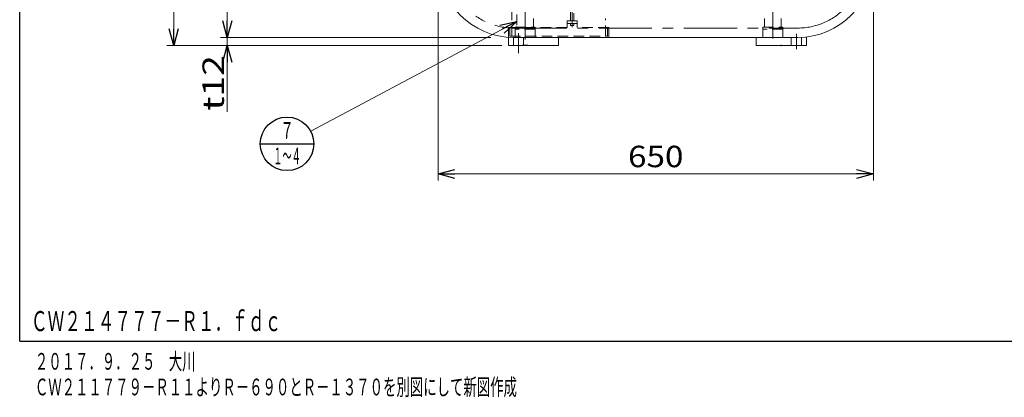
# Model space of a CAD drawing. Units: millimetres. Extents: x -2755 to 2795, y -2034 to 1950.
# Drawn here: x -2755 to -1284, y -2034 to -1470 of the extents above; entities that cross this region are included whole.
import ezdxf
from ezdxf.enums import TextEntityAlignment as Align

# ---------------------------------------------------------------- set-up
doc = ezdxf.new("R2010")
doc.units = ezdxf.units.MM
doc.header["$LTSCALE"] = 2.5
doc.header["$PDSIZE"] = 1
doc.linetypes.add('CENTER', pattern=[50.8, 31.75, -6.35, 6.35, -6.35])
doc.linetypes.add('DASHED2', pattern=[9.525, 6.35, -3.175])
for name, color, linetype in [('C-MCH-BMK', 7, 'Continuous'), ('C-MCH-HCH2', 7, 'Continuous'), ('C-MCH-TXT2', 7, 'Continuous'), ('Layer0013', 7, 'Continuous'), ('Viewport', 7, 'Continuous')]:
    doc.layers.add(name, color=color, linetype=linetype)
doc.styles.add('dcStyle0', font='txt.shx', dxfattribs={"width": 0.666667, "bigfont": 'bigfont'})

# ---------------------------------------------------------------- blocks, each defined once
blk = doc.blocks.new('_OPEN30')
at = {"color": 0, "linetype": 'ByBlock', "lineweight": -2}
for p, q in [((-1, 0.267949), (0, 0)), ((0, 0), (-1, -0.267949)), ((0, 0), (-1, 0))]:
    blk.add_line(p, q, dxfattribs=at)

msp = doc.modelspace()

# ---------------------------------------------------------------- linework, layer by layer
at = {"color": 2, "linetype": 'Continuous', "lineweight": 13}
for p, q in [((-2445, -1496.1), (-2445, -741.1)), ((-1480, -1424.2), (-1480, -1710)), ((-2130, -1432.1), (-2130, -1710)), ((-2051.4, -1496.1), (-2455, -1496.1)), ((-2130, -1700), (-1480, -1700))]:
    msp.add_line(p, q, dxfattribs=at)
at = {"color": 8, "linetype": 'CENTER', "lineweight": 18}
msp.add_line((-1630, -1431.9), (-1630, -1497.9), dxfattribs=at)
at = {"color": 2, "linetype": 'DASHED2', "lineweight": 18}
for p, q in [((-1642.5, -1479.9), (-1642.5, -1468.1)), ((-1617.5, -1468.1), (-1617.5, -1479.9)), ((-2015, -1483.9), (-2015, -1496.1)), ((-1985, -1483.9), (-1985, -1496.1)), ((-1645, -1480.9), (-1615, -1480.9)), ((-1645, -1480.9), (-1645, -1483.9)), ((-1645, -1483.9), (-1645, -1496.1)), ((-1615, -1483.9), (-1645, -1483.9)), ((-1615, -1480.9), (-1615, -1483.9)), ((-1615, -1483.9), (-1615, -1496.1)), ((-2017.5, -1508.1), (-2017.5, -1496.1)), ((-2002.5, -1496.1), (-2002.5, -1508.1)), ((-1602.5, -1496.1), (-1602.5, -1508.1)), ((-1587.5, -1496.1), (-1587.5, -1508.1))]:
    msp.add_line(p, q, dxfattribs=at)
at = {"color": 7, "linetype": 'Continuous', "lineweight": 18}
msp.add_line((-2320.4, -1636.3), (-2012.5, -1472.2), dxfattribs=at)
at = {"color": 91, "linetype": 'DASHED2', "lineweight": 18}
for p, q in [((-1937.5, -1481.1), (-2025, -1481.1)), ((-2025, -1481.1), (-2025, -1496.1)), ((-2023, -1481.1), (-2023, -1494.1)), ((-1875, -1481.1), (-1922.5, -1481.1)), ((-1877, -1481.1), (-1877, -1494.1)), ((-1875, -1496.1), (-1875, -1481.1)), ((-2023, -1494.1), (-1877, -1494.1))]:
    msp.add_line(p, q, dxfattribs=at)
at = {"color": 7, "linetype": 'CENTER', "lineweight": 18}
msp.add_line((-2017, -1482.1), (-1593, -1482.1), dxfattribs=at)
at = {"color": 4, "linetype": 'Continuous', "lineweight": 18}
for p, q in [((-2025, -1496.1), (-2025, -1508.1)), ((-2017, -1496.1), (-1593, -1496.1)), ((-1950, -1496.1), (-1950, -1508.1)), ((-1655, -1496.1), (-1655, -1508.1)), ((-1580, -1508), (-1580, -1496.1)), ((-2025, -1508.1), (-1950, -1508.1)), ((-1580, -1508.1), (-1655, -1508.1))]:
    msp.add_line(p, q, dxfattribs=at)
at = {"color": 2, "linetype": 'CENTER', "lineweight": 18}
for p, q in [((-2010, -1489.8), (-2010, -1519.4)), ((-1595, -1490.7), (-1595, -1513.5))]:
    msp.add_line(p, q, dxfattribs=at)
at = {"color": 7, "linetype": 'Continuous', "lineweight": 25}
msp.add_line((-2395.7, -1655.2), (-2315.7, -1655.2), dxfattribs=at)
msp.add_circle((-2355.7, -1655.2), 40, dxfattribs=at)
at = {"color": 4, "linetype": 'Continuous', "lineweight": 18}
for centre, start, end in [((-2017, -1383.1), 180, 270), ((-1593, -1383.1), 270, 0)]:
    msp.add_arc(centre, 113, start, end, dxfattribs=at)
at = {"color": 7, "linetype": 'CENTER', "lineweight": 18}
for centre, start, end in [((-2017, -1383.1), 180, 270), ((-1593, -1383.1), 270, 0)]:
    msp.add_arc(centre, 99, start, end, dxfattribs=at)
at = {"color": 2, "linetype": 'DASHED2', "lineweight": 18}
for centre, start, end in [((-1643.5, -1479.9), 270, 0), ((-1616.5, -1479.9), 180, 270)]:
    msp.add_arc(centre, 1, start, end, dxfattribs=at)
at = {"color": 4, "linetype": 'Continuous'}
msp.add_point((-1617.5, -1508), dxfattribs=at)
at = {"layer": 'C-MCH-HCH2', "color": 91, "linetype": 'CENTER', "lineweight": 18}
msp.add_line((-1930, -1317.1), (-1930, -1480.9), dxfattribs=at)
at = {"layer": 'C-MCH-HCH2', "color": 91, "linetype": 'DASHED2', "lineweight": 18}
for p, q in [((-1932.5, -1471.1), (-1932.5, -1380.1)), ((-1927.5, -1388.4), (-1927.5, -1471.1)), ((-2020, -1494.1), (-2020, -1423.1)), ((-1880, -1494.1), (-1880, -1468.1)), ((-1937.5, -1471.1), (-1922.5, -1471.1)), ((-1937.5, -1471.1), (-1937.5, -1481.1)), ((-1922.5, -1475.1), (-1937.5, -1475.1)), ((-1932.5, -1478.1), (-1932.5, -1475.1)), ((-1932.5, -1478.1), (-1927.5, -1478.1)), ((-1927.5, -1475.1), (-1927.5, -1478.1)), ((-1922.5, -1471.1), (-1922.5, -1481.1))]:
    msp.add_line(p, q, dxfattribs=at)
at = {"layer": 'C-MCH-TXT2', "color": 6, "linetype": 'Continuous', "lineweight": 25}
for q in [(-2755, 1950), (2795, -1950)]:
    msp.add_line((-2755, -1950), q, dxfattribs=at)
at = {"layer": 'Layer0013', "color": 2, "linetype": 'Continuous', "lineweight": 13}
for p, q in [((-2525, -1508.1), (-2525, -741.1)), ((-2445, -1456.1), (-2445, -1496.1)), ((-2445, -1508.1), (-2445, -1496.1)), ((-2455, -1508.1), (-2535, -1508.1)), ((-2035, -1508.1), (-2455, -1508.1)), ((-2445, -1607.4), (-2445, -1508.1))]:
    msp.add_line(p, q, dxfattribs=at)
at = {"layer": 'Viewport', "color": 30, "linetype": 'CENTER', "lineweight": 18}
msp.add_line((-2000, -1431.9), (-2000, -1499), dxfattribs=at)
at = {"layer": 'Viewport', "color": 30, "linetype": 'DASHED2', "lineweight": 18}
for p, q in [((-2012.5, -1461.9), (-2012.5, -1479.9)), ((-1987.5, -1479.9), (-1987.5, -1468.1)), ((-2015, -1480.9), (-1985, -1480.9)), ((-2015, -1480.9), (-2015, -1483.9)), ((-1985, -1483.9), (-2015, -1483.9)), ((-1985, -1480.9), (-1985, -1483.9))]:
    msp.add_line(p, q, dxfattribs=at)
at = {"layer": 'Viewport', "color": 4, "linetype": 'Continuous', "lineweight": 18}
msp.add_line((-2004, -1507.9), (-1996, -1507.9), dxfattribs=at)
at = {"layer": 'Viewport', "color": 30, "linetype": 'DASHED2', "lineweight": 18}
for centre, start, end in [((-2013.5, -1479.9), 270, 0), ((-1986.5, -1479.9), 180, 270)]:
    msp.add_arc(centre, 1, start, end, dxfattribs=at)

# ---------------------------------------------------------------- block references
at = {"color": 7, "xscale": 25.00192217431661, "yscale": 24.9981414257801, "rotation": 28.06612280646462}
msp.add_blockref('_OPEN30', (-2012.5, -1472.2), dxfattribs=at)
at = {"color": 2, "xscale": 25.00192217431661, "yscale": 24.9981414257801}
for p, rotation in [((-2445, -1496.1), 270), ((-2130, -1700), 180), ((-1480, -1700), 360)]:
    msp.add_blockref('_OPEN30', p, dxfattribs=dict(at, rotation=rotation))
at = {"layer": 'Layer0013', "color": 2, "xscale": 25.00192217431661, "yscale": 24.9981414257801}
for p, rotation in [((-2525, -1508.1), 270), ((-2445, -1496.1), 270), ((-2445, -1508.1), 90)]:
    msp.add_blockref('_OPEN30', p, dxfattribs=dict(at, rotation=rotation))

# ---------------------------------------------------------------- texts
at = {"color": 7, "style": 'dcStyle0'}
for s, width, p, p2 in [('７', 1.12, (-2365.7, -1647.7), (-2345.7, -1647.7)), ('１～４', 0.679412, (-2376.3, -1685.7), (-2335.1, -1685.7))]:
    msp.add_text(s, height=25, dxfattribs=dict(at, width=width)).set_placement(p, p2, align=Align.FIT)
at = {"color": 4, "style": 'dcStyle0', "width": 0.953289}
msp.add_text('650', height=32, dxfattribs=at).set_placement((-1846.4, -1690), (-1763.6, -1690), align=Align.FIT)
at = {"layer": 'C-MCH-BMK', "color": 1, "style": 'dcStyle0'}
for s, width, p, p2 in [('２０１７．９．２５\u3000大川', 0.946479, (-2732.3, -1992.6), (-2492.3, -1992.6)), ('ＣＷ２１１７７９－Ｒ１１よりＲ－６９０とＲ－１３７０を別図にして新図作成', 0.937674, (-2732.3, -2030.9), (-2012.3, -2030.9))]:
    msp.add_text(s, height=25, dxfattribs=dict(at, width=width)).set_placement(p, p2, align=Align.FIT)
at = {"layer": 'C-MCH-TXT2', "color": 7, "style": 'dcStyle0', "width": 0.980524}
msp.add_text('ＣＷ２１４７７７－Ｒ１．ｆｄｃ', height=30, dxfattribs=at).set_placement((-2738.2, -1935), (-2364.2, -1935), align=Align.FIT)
at = {"layer": 'Layer0013', "color": 4, "style": 'dcStyle0', "width": 1.108929}
msp.add_text('t12', height=32, rotation=90, dxfattribs=at).set_placement((-2450, -1605.4), (-2450, -1522.6), align=Align.FIT)

doc.saveas('drawing.dxf')
